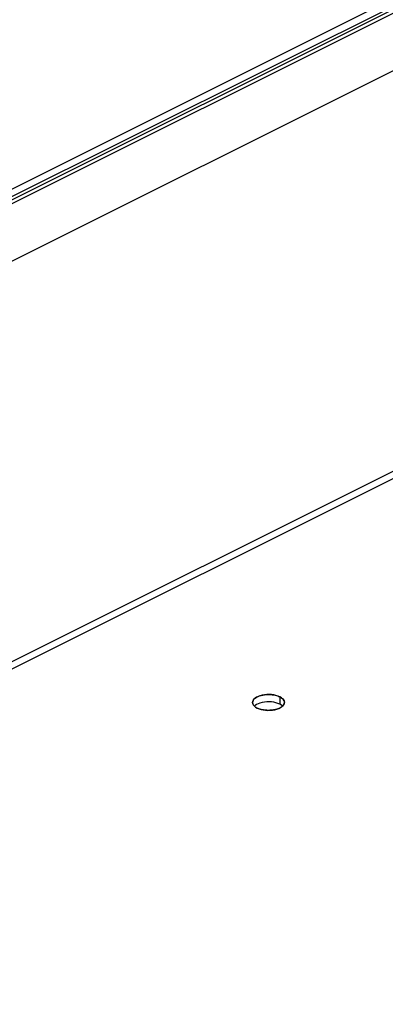
# Model space of a CAD drawing. Units: millimetres. Extents: x -357 to 357, y -391 to 391.
# Drawn here: x -127 to -75, y 180 to 319 of the extents above; entities that cross this region are included whole.
import ezdxf

# ---------------------------------------------------------------- set-up
doc = ezdxf.new("R2010")
doc.units = ezdxf.units.MM
doc.header["$LTSCALE"] = 36.425481
doc.layers.get('0').update_dxf_attribs({"linetype": 'CONTINUOUS'})

msp = doc.modelspace()

# ---------------------------------------------------------------- linework, layer by layer
at = {"color": 3, "linetype": 'CONTINUOUS'}
for p, q in [((67.2, 391.43), (-355.31, 180.17)), ((62.36, 390.55), (-354.12, 182.3)), ((-94.02, 222.94), (-94.04, 222.82)), ((-94.04, 222.82), (-94.04, 222.78)), ((-94.04, 222.78), (-94, 222.61)), ((-93.96, 223.11), (-94.02, 222.94)), ((-93.85, 223.27), (-93.96, 223.11)), ((-93.69, 223.41), (-93.85, 223.27)), ((-93.49, 223.55), (-93.69, 223.41)), ((-93.25, 223.67), (-93.49, 223.55)), ((-92.99, 223.77), (-93.25, 223.67)), ((-92.69, 223.85), (-92.99, 223.77)), ((-92.37, 223.9), (-92.69, 223.85)), ((-92.04, 223.93), (-92.37, 223.9)), ((-91.71, 223.94), (-92.04, 223.93)), ((-91.37, 223.92), (-91.71, 223.94)), ((-91.05, 223.88), (-91.37, 223.92)), ((-90.75, 223.81), (-91.05, 223.88)), ((-90.46, 223.72), (-90.75, 223.81)), ((-90.2, 223.61), (-90.46, 223.72)), ((-89.97, 223.48), (-90.2, 223.61)), ((-89.8, 223.34), (-89.97, 223.48)), ((-89.66, 223.19), (-89.8, 223.34)), ((-89.58, 223.03), (-89.66, 223.19)), ((-89.62, 222.53), (-89.55, 222.69)), ((-89.54, 222.86), (-89.58, 223.03)), ((-89.55, 222.69), (-89.54, 222.81)), ((-89.54, 222.81), (-89.54, 222.86)), ((-94, 222.61), (-93.91, 222.44)), ((-93.91, 222.44), (-93.78, 222.3)), ((-93.78, 222.3), (-93.6, 222.15)), ((-93.6, 222.15), (-93.38, 222.02)), ((-93.38, 222.02), (-93.11, 221.91)), ((-93.11, 221.91), (-92.83, 221.82)), ((-92.83, 221.82), (-92.53, 221.75)), ((-92.53, 221.75), (-92.21, 221.71)), ((-92.21, 221.71), (-91.87, 221.69)), ((-91.87, 221.69), (-91.54, 221.7)), ((-91.54, 221.7), (-91.21, 221.73)), ((-91.21, 221.73), (-90.89, 221.79)), ((-90.89, 221.79), (-90.59, 221.86)), ((-90.59, 221.86), (-90.32, 221.96)), ((-90.32, 221.96), (-90.08, 222.08)), ((-90.08, 222.08), (-89.88, 222.22)), ((-89.88, 222.22), (-89.73, 222.37)), ((-89.73, 222.37), (-89.62, 222.53))]:
    msp.add_line(p, q, dxfattribs=at)
at = {"color": 9, "linetype": 'CONTINUOUS'}
for p, q in [((-354.42, 180.12), (67.61, 391.13)), ((-90.2, 223.61), (-90.2, 222.57))]:
    msp.add_line(p, q, dxfattribs=at)
at = {"color": 0, "linetype": 'CONTINUOUS'}
for p, q in [((63.42, 390.02), (-353.06, 181.77)), ((-51.48, 323.43), (-216.94, 240.7)), ((-160.38, 212.41), (5.09, 295.15)), ((-160.38, 211.37), (5.09, 294.11)), ((-93.25, 222.63), (-93.49, 222.51)), ((-92.99, 222.73), (-93.25, 222.63)), ((-92.69, 222.81), (-92.99, 222.73)), ((-92.37, 222.86), (-92.69, 222.81)), ((-92.04, 222.9), (-92.37, 222.86)), ((-91.71, 222.9), (-92.04, 222.9)), ((-91.37, 222.88), (-91.71, 222.9)), ((-91.05, 222.84), (-91.37, 222.88)), ((-90.75, 222.77), (-91.05, 222.84)), ((-90.46, 222.68), (-90.75, 222.77)), ((-90.2, 222.57), (-90.46, 222.68)), ((-93.69, 222.38), (-93.78, 222.29)), ((-93.49, 222.51), (-93.69, 222.38)), ((-89.97, 222.44), (-90.2, 222.57)), ((-89.8, 222.3), (-89.97, 222.44))]:
    msp.add_line(p, q, dxfattribs=at)
at = {"color": 7, "linetype": 'CONTINUOUS'}
for p, q in [((-94.04, 222.82), (-94.01, 223.01)), ((-94.01, 222.63), (-94.04, 222.82)), ((-94.01, 223.01), (-93.91, 223.19)), ((-93.91, 222.45), (-94.01, 222.63)), ((-93.91, 223.19), (-93.75, 223.36)), ((-93.75, 223.36), (-93.54, 223.52)), ((-93.54, 223.52), (-93.49, 223.55)), ((-93.49, 223.55), (-93.45, 223.58)), ((-93.45, 223.58), (-93.4, 223.6)), ((-93.4, 223.6), (-93.35, 223.63)), ((-93.35, 223.63), (-93.3, 223.65)), ((-93.3, 223.65), (-93.24, 223.67)), ((-93.24, 223.67), (-93.05, 223.75)), ((-93.05, 223.75), (-92.83, 223.81)), ((-92.83, 223.81), (-92.61, 223.86)), ((-92.61, 223.86), (-92.37, 223.9)), ((-92.37, 223.9), (-92.14, 223.93)), ((-92.14, 223.93), (-91.88, 223.94)), ((-91.88, 223.94), (-91.78, 223.94)), ((-91.78, 223.94), (-91.67, 223.94)), ((-91.67, 223.94), (-91.57, 223.94)), ((-91.57, 223.94), (-91.46, 223.93)), ((-91.46, 223.93), (-91.36, 223.92)), ((-91.36, 223.92), (-91.25, 223.91)), ((-91.25, 223.91), (-91.05, 223.88)), ((-91.05, 223.88), (-90.85, 223.84)), ((-90.85, 223.84), (-90.66, 223.79)), ((-90.66, 223.79), (-90.48, 223.73)), ((-90.48, 223.73), (-90.32, 223.67)), ((-90.32, 223.67), (-90.16, 223.59)), ((-90.16, 223.59), (-89.96, 223.47)), ((-89.96, 223.47), (-89.78, 223.33)), ((-89.78, 223.33), (-89.66, 223.18)), ((-89.66, 223.18), (-89.57, 223.02)), ((-89.57, 222.62), (-89.6, 222.56)), ((-89.57, 223.02), (-89.54, 222.85)), ((-89.55, 222.69), (-89.57, 222.62)), ((-89.54, 222.85), (-89.55, 222.69)), ((-93.89, 222.42), (-93.91, 222.45)), ((-93.87, 222.39), (-93.89, 222.42)), ((-93.85, 222.37), (-93.87, 222.39)), ((-93.83, 222.34), (-93.85, 222.37)), ((-93.81, 222.32), (-93.83, 222.34)), ((-93.78, 222.29), (-93.81, 222.32)), ((-93.73, 222.24), (-93.78, 222.29)), ((-93.66, 222.19), (-93.73, 222.24)), ((-93.6, 222.15), (-93.66, 222.19)), ((-93.53, 222.1), (-93.6, 222.15)), ((-93.46, 222.06), (-93.53, 222.1)), ((-93.38, 222.02), (-93.46, 222.06)), ((-93.26, 221.96), (-93.38, 222.02)), ((-93.13, 221.91), (-93.26, 221.96)), ((-92.98, 221.86), (-93.13, 221.91)), ((-92.84, 221.82), (-92.98, 221.86)), ((-92.69, 221.79), (-92.84, 221.82)), ((-92.54, 221.76), (-92.69, 221.79)), ((-92.51, 221.75), (-92.54, 221.76)), ((-92.48, 221.75), (-92.51, 221.75)), ((-92.45, 221.74), (-92.48, 221.75)), ((-92.43, 221.74), (-92.45, 221.74)), ((-92.4, 221.73), (-92.43, 221.74)), ((-92.38, 221.73), (-92.4, 221.73)), ((-92.29, 221.72), (-92.38, 221.73)), ((-92.21, 221.71), (-92.29, 221.72)), ((-92.11, 221.7), (-92.21, 221.71)), ((-92.03, 221.7), (-92.11, 221.7)), ((-91.94, 221.69), (-92.03, 221.7)), ((-91.85, 221.69), (-91.94, 221.69)), ((-91.8, 221.69), (-91.85, 221.69)), ((-91.75, 221.69), (-91.8, 221.69)), ((-91.69, 221.69), (-91.75, 221.69)), ((-91.64, 221.69), (-91.69, 221.69)), ((-91.58, 221.7), (-91.64, 221.69)), ((-91.54, 221.7), (-91.58, 221.7)), ((-91.48, 221.7), (-91.54, 221.7)), ((-91.43, 221.71), (-91.48, 221.7)), ((-91.38, 221.71), (-91.43, 221.71)), ((-91.32, 221.72), (-91.38, 221.71)), ((-91.27, 221.72), (-91.32, 221.72)), ((-91.22, 221.73), (-91.27, 221.72)), ((-91.18, 221.73), (-91.22, 221.73)), ((-91.15, 221.74), (-91.18, 221.73)), ((-91.12, 221.74), (-91.15, 221.74)), ((-91.09, 221.75), (-91.12, 221.74)), ((-91.05, 221.75), (-91.09, 221.75)), ((-91.02, 221.76), (-91.05, 221.75)), ((-90.94, 221.77), (-91.02, 221.76)), ((-90.87, 221.79), (-90.94, 221.77)), ((-90.8, 221.81), (-90.87, 221.79)), ((-90.73, 221.82), (-90.8, 221.81)), ((-90.66, 221.84), (-90.73, 221.82)), ((-90.6, 221.86), (-90.66, 221.84)), ((-90.45, 221.91), (-90.6, 221.86)), ((-90.32, 221.96), (-90.45, 221.91)), ((-90.2, 222.02), (-90.32, 221.96)), ((-90.08, 222.08), (-90.2, 222.02)), ((-89.98, 222.15), (-90.08, 222.08)), ((-89.88, 222.22), (-89.98, 222.15)), ((-89.87, 222.23), (-89.88, 222.22)), ((-89.85, 222.24), (-89.87, 222.23)), ((-89.83, 222.26), (-89.85, 222.24)), ((-89.82, 222.27), (-89.83, 222.26)), ((-89.8, 222.29), (-89.82, 222.27)), ((-89.79, 222.3), (-89.8, 222.29)), ((-89.73, 222.36), (-89.79, 222.3)), ((-89.68, 222.42), (-89.73, 222.36)), ((-89.64, 222.49), (-89.68, 222.42)), ((-89.6, 222.56), (-89.64, 222.49))]:
    msp.add_line(p, q, dxfattribs=at)

doc.saveas('drawing.dxf')
